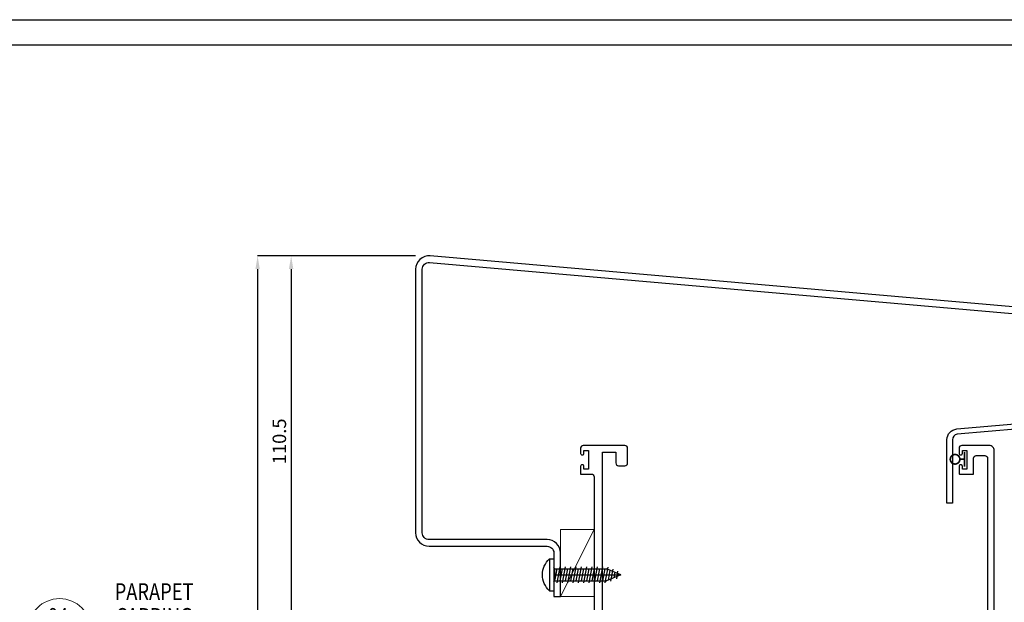
# Model space of a CAD drawing. Units: millimetres. Extents: x 0 to 1217, y 0 to 862.
# Drawn here: x 717 to 1011, y 689 to 862 of the extents above; entities that cross this region are included whole.
import ezdxf
from ezdxf.enums import TextEntityAlignment as Align

# ---------------------------------------------------------------- set-up
doc = ezdxf.new("R2010")
doc.units = ezdxf.units.MM
doc.linetypes.add('CENTER', pattern=[50.8, 31.75, -6.35, 6.35, -6.35])
doc.layers.get('Defpoints').update_dxf_attribs({"color": 5})
for name, color, linetype in [('BORDER', 6, 'Continuous'), ('SCREW', 2, 'Continuous'), ('SECTION', 3, 'Continuous')]:
    doc.layers.add(name, color=color, linetype=linetype)
for name, color, linetype, lineweight in [('TCL02 thin', 1, 'Continuous', 9), ('TCL06 text', 7, 'Continuous', 20), ('TCL07 dim', 7, 'Continuous', 20), ('TCL10 parts', 2, 'Continuous', 30), ('TCL10parts', 2, 'Continuous', 30)]:
    doc.layers.add(name, color=color, linetype=linetype, lineweight=lineweight)
doc.styles.get("Standard").update_dxf_attribs({"font": 'isocpeur.ttf'})
doc.dimstyles.new('1-2', dxfattribs={"dimtxt": 4, "dimasz": 3.95, "dimexe": 0, "dimexo": 4, "dimgap": 1, "dimtad": 1, "dimdec": 1, "dimrnd": 0.5, "dimdsep": 46, "dimtxsty": 'Standard', "dimcen": 2.5, "dimadec": 1, "dimazin": 3, "dimtfac": 1, "dimtdec": 1, "dimtmove": 0, "dimatfit": 3, "dimfxl": 1, "dimarcsym": 0})

# ---------------------------------------------------------------- blocks, each defined once
blk = doc.blocks.new('*D172')
at = {"layer": 'Defpoints', "color": 0, "transparency": 16777216}
for p in [(839.17, 792.15), (788.07, 587.69), (798.07, 587.69)]:
    blk.add_point(p, dxfattribs=at)
at = {"layer": 'TCL07 dim', "color": 0, "linetype": 'ByBlock', "lineweight": -2, "transparency": 16777216}
for p, q in [((835.17, 792.15), (788.07, 792.15)), ((788.07, 788.2), (788.07, 587.69)), ((794.07, 587.69), (788.07, 587.69))]:
    blk.add_line(p, q, dxfattribs=at)
at = {"layer": 'TCL07 dim', "color": 0, "transparency": 16777216}
blk.add_solid([(787.41, 788.2), (788.72, 788.2), (788.07, 792.15)], dxfattribs=at)
blk = doc.blocks.new('_None')
blk = doc.blocks.new('*D173')
at = {"layer": 'Defpoints', "color": 0, "transparency": 16777216}
for p in [(839.17, 792.15), (798.07, 681.64), (818.07, 681.64)]:
    blk.add_point(p, dxfattribs=at)
at = {"layer": 'TCL07 dim', "color": 0, "linetype": 'ByBlock', "lineweight": -2, "transparency": 16777216}
for p, q in [((835.17, 792.15), (798.07, 792.15)), ((798.07, 788.2), (798.07, 685.59)), ((814.07, 681.64), (798.07, 681.64))]:
    blk.add_line(p, q, dxfattribs=at)
at = {"layer": 'TCL07 dim', "color": 0, "transparency": 16777216}
for points in [[(797.41, 788.2), (798.72, 788.2), (798.07, 792.15)], [(797.41, 685.59), (798.72, 685.59), (798.07, 681.64)]]:
    blk.add_solid(points, dxfattribs=at)
at = {"layer": 'TCL07 dim', "color": 0, "transparency": 16777216, "insert": (795.07, 736.89), "char_height": 4, "attachment_point": 5, "rotation": 90, "bg_fill": 3, "box_fill_scale": 1.1, "bg_fill_color": 256, "bg_fill_true_color": 13158600, "bg_fill_transparency": 0}
blk.add_mtext('110.5', dxfattribs=at)
blk = doc.blocks.new('LABEL13')
at = {"layer": 'TCL06 text', "color": 3}
blk.add_line((-8.89, 0), (49.51, 0), dxfattribs=at)
blk.add_circle((0.48, 0), 9.38, dxfattribs=at)
blk = doc.blocks.new('A$C0E2B3438')
at = {"layer": 'SCREW'}
for p, q in [((-4.74, 1.25), (-4.74, 0)), ((-4.74, 1.25), (-4.74, 0)), ((-4.74, 1.25), (4.74, 1.25)), ((-4.74, 0), (4.74, 0)), ((-4.74, 0), (4.74, 0)), ((4.74, 1.25), (4.74, 0)), ((4.74, 1.25), (4.74, 0)), ((-2.4, -1.78), (2.4, -0.94)), ((-2.4, -3.37), (2.4, -2.53)), ((-1.77, -0.32), (-1.77, -15.73)), ((1.77, -0.32), (1.77, -15.73)), ((-2.4, -4.96), (2.4, -4.12)), ((-2.4, -6.55), (2.4, -5.71)), ((-2.4, -8.14), (2.4, -7.3)), ((-2.4, -9.73), (2.4, -8.89)), ((-2.4, -11.32), (2.4, -10.48)), ((-2.4, -12.91), (2.4, -12.07)), ((-2.4, -14.5), (2.4, -13.66)), ((-2.28, -16.07), (2.4, -15.25)), ((0, -20), (-1.77, -15.73)), ((-1.66, -17.55), (1.92, -16.92)), ((0, -20), (1.77, -15.73)), ((-1.05, -19.03), (1.21, -18.64))]:
    blk.add_line(p, q, dxfattribs=at)
at = {"layer": 'SCREW', "color": 1, "linetype": 'CENTER'}
blk.add_line((0, 0), (0, -20), dxfattribs=at)
at = {"layer": 'SCREW', "color": 8}
for p, q in [((1.77, -0.32), (-1.77, -0.32)), ((1.77, -0.32), (-1.77, -0.32)), ((-1.77, -0.88), (1.39, -0.32)), ((-1.77, -2.47), (1.77, -1.84)), ((-1.77, -4.06), (1.77, -3.43)), ((-1.77, -5.65), (1.77, -5.02)), ((-1.77, -7.24), (1.77, -6.61)), ((-1.77, -8.83), (1.77, -8.2)), ((-1.77, -10.42), (1.77, -9.79)), ((-1.77, -12.01), (1.77, -11.38)), ((-1.77, -13.6), (1.77, -12.97)), ((-1.77, -15.19), (1.77, -14.56)), ((-1.36, -16.71), (1.58, -16.19)), ((-0.75, -18.19), (0.87, -17.9)), ((-0.14, -19.67), (0.16, -19.62))]:
    blk.add_line(p, q, dxfattribs=at)
at = {"layer": 'SCREW'}
blk.add_lwpolyline([(4.74, 1.25, 0.449624), (-4.74, 1.25)], format="xyb", dxfattribs=at)
blk.add_lwpolyline([(4.74, 1.25, 0.449624), (-4.74, 1.25)], format="xyb", dxfattribs=at)
blk.add_arc((-2.09, -0.32), 0.32, 0, 90, dxfattribs=at)
blk.add_arc((-2.09, -0.32), 0.32, 0, 90, dxfattribs=at)
at = {"layer": 'SCREW', "color": 7}
blk.add_arc((2.09, -0.32), 0.32, 90, 180, dxfattribs=at)
blk.add_arc((2.09, -0.32), 0.32, 90, 180, dxfattribs=at)
blk = doc.blocks.new('*U39')
at = {"layer": 'SCREW', "rotation": 180}
blk.add_blockref('A$C0E2B3438', (0, 0), dxfattribs=at)
blk = doc.blocks.new('*U99')
at = {"layer": 'SECTION'}
for points in [[(29442.98, -3174.49, 0.388879), (29439.33, -3170.51), (29140.73, -3144.39, 0.440011), (29136.38, -3148.37), (29136.38, -3226.88, 0.414214), (29140.38, -3230.88), (29175.58, -3230.88, -0.414214), (29177.58, -3232.88), (29177.58, -3245.88), (29179.58, -3245.88), (29179.58, -3232.88, 0.414214), (29175.58, -3228.88), (29140.38, -3228.88, -0.414214), (29138.38, -3226.88), (29138.38, -3148.37, -0.440011), (29140.56, -3146.38), (29439.16, -3172.5, -0.388879), (29440.98, -3174.49), (29440.98, -3221.18, 0.198912), (29442.15, -3224.01), (29455.12, -3236.98), (29456.54, -3235.56), (29443.57, -3222.59, -0.198912), (29442.98, -3221.18)], [(29296.38, -3218.09), (29294.78, -3218.09), (29294.78, -3199.14, -0.388879), (29297.71, -3195.95), (29334.63, -3192.72), (29334.77, -3194.31), (29297.84, -3197.54, 0.388879), (29296.38, -3199.14)]]:
    blk.add_lwpolyline(points, format="xyb", close=True, dxfattribs=at)
for points in [[(29308.88, -3256.48), (29308.88, -3202.38, 0.414214), (29307.38, -3200.88), (29299.18, -3200.88, 0.414214), (29298.38, -3201.68), (29298.38, -3203.23, 0.414214), (29298.78, -3203.63), (29298.98, -3203.63, 0.414214), (29299.38, -3203.23), (29299.38, -3202.38), (29300.68, -3202.38), (29300.68, -3207.88), (29299.38, -3207.88), (29299.38, -3207.03, 0.414214), (29298.98, -3206.63), (29298.78, -3206.63, 0.414214), (29298.38, -3207.03), (29298.38, -3209.18, 0.414214), (29298.58, -3209.38), (29302.68, -3209.38), (29302.68, -3204.68, -0.414214), (29303.48, -3203.88), (29306.08, -3203.88, -0.414214), (29306.88, -3204.68), (29306.88, -3253.38, -0.414214)], [(29192.08, -3254.08), (29192.08, -3202.88), (29196.08, -3202.88), (29196.08, -3206.08, 0.414214), (29196.88, -3206.88), (29198.78, -3206.88, 0.414214), (29199.58, -3206.08), (29199.58, -3201.68, 0.414214), (29198.78, -3200.88), (29186.38, -3200.88, 0.414214), (29185.58, -3201.68), (29185.58, -3203.23, 0.414214), (29185.98, -3203.63), (29186.18, -3203.63, 0.414214), (29186.58, -3203.23), (29186.58, -3202.38), (29187.88, -3202.38), (29187.88, -3207.88), (29186.58, -3207.88), (29186.58, -3207.03, 0.414214), (29186.18, -3206.63), (29185.98, -3206.63, 0.414214), (29185.58, -3207.03), (29185.58, -3209.38), (29188.78, -3209.38, -0.414214), (29189.58, -3210.18), (29189.58, -3254.08, -0.414214)]]:
    blk.add_lwpolyline(points, format="xyb", dxfattribs=at)
at = {"layer": 'TCL02 thin'}
blk.add_line((29179.58, -3245.88), (29189.58, -3225.88), dxfattribs=at)
blk.add_lwpolyline([(29179.58, -3245.88), (29189.58, -3245.88), (29189.58, -3225.88), (29179.58, -3225.88)], close=True, dxfattribs=at)
at = {"layer": 'TCL10parts', "const_width": 0.5, "flags": 128}
blk.add_lwpolyline([(29297.17, -3203.55, 0.982709), (29297.17, -3206.39, 1.017596), (29297.17, -3203.55, 114.664464)], format="xyb", dxfattribs=at)
for points in [[(29299.97, -3204.95), (29298.59, -3204.97)], [(29299.97, -3202.79), (29299.97, -3207.17)]]:
    blk.add_lwpolyline(points, dxfattribs=at)
at = {"layer": 'TCL10 parts', "xscale": -1, "rotation": 270}
blk.add_blockref('*U39', (29177.58, -3239.38), dxfattribs=at)
blk = doc.blocks.new('BOARDER - SYSTEM MODEL')
at = {"layer": 'BORDER', "color": 6}
blk.add_lwpolyline([(1191.47, -751.87), (2002.47, -751.87), (2002.47, -1326.87), (1191.47, -1326.87)], close=True, dxfattribs=at)
at = {"layer": 'Defpoints', "color": 0}
blk.add_lwpolyline([(1196.47, -756.87), (1997.47, -756.87), (1997.47, -1321.87), (1196.47, -1321.87)], close=True, dxfattribs=at)

msp = doc.modelspace()

# ---------------------------------------------------------------- block references
at = {"layer": 'TCL06 text'}
ref = msp.add_blockref('LABEL13', (728.56, 680.66), dxfattribs=at)
ref.add_attrib('DESC2', 'PARAPET', dxfattribs={"height": 5, "width": 0.8, "flags": 12}).set_placement((757.21, 688.05), align=Align.BOTTOM_CENTER)
ref.add_attrib('DESC1', 'CAPPING', dxfattribs={"height": 5, "width": 0.8, "flags": 12}).set_placement((757.21, 680.66), align=Align.BOTTOM_CENTER)
ref.add_attrib('SCALE', '1 : 2', dxfattribs={"height": 3, "width": 0.8, "flags": 12}).set_placement((757.21, 678.91), align=Align.TOP_CENTER)
ref.add_attrib('01', '03', dxfattribs={"height": 5, "width": 0.8, "flags": 12}).set_placement((728.56, 678.91), align=Align.TOP_CENTER)
ref.add_attrib('X', '04', dxfattribs={"height": 5, "width": 0.8, "flags": 12}).set_placement((728.56, 680.66), align=Align.BOTTOM_CENTER)

# ---------------------------------------------------------------- dimensions: what is measured, and where the dimension line sits
at = {"layer": 'TCL07 dim'}
dim = msp.add_linear_dim(base=(788.07, 587.69), p1=(839.17, 792.15), p2=(798.07, 587.69), angle=90, text=' ', dimstyle='1-2', override={"dimblk2": 'None', "dimsah": 1, "dimtfill": 1, "dimarcsym": 1}, dxfattribs=at)
dim.commit()
dim.dimension.update_dxf_attribs({"geometry": '*D172', "text_midpoint": (788.07, 687.94)})

# ---------------------------------------------------------------- next in the draw order: dimensions: what is measured, and where the dimension line sits
dim = msp.add_linear_dim(base=(798.07, 681.64), p1=(839.17, 792.15), p2=(818.07, 681.64), angle=90, dimstyle='1-2', override={"dimtfill": 1, "dimarcsym": 1}, dxfattribs=at)
dim.commit()
dim.dimension.update_dxf_attribs({"geometry": '*D173', "text_midpoint": (795.07, 736.89)})

# ---------------------------------------------------------------- next in the draw order: block references
msp.add_blockref('*U99', (-28301.22, 3936.52))
at = {"layer": 'TCL02 thin', "color": 0, "xscale": 1.5, "yscale": 1.5, "zscale": 1.5}
msp.add_blockref('BOARDER - SYSTEM MODEL', (-1787.2, 1990.31), dxfattribs=at)

doc.saveas('drawing.dxf')
